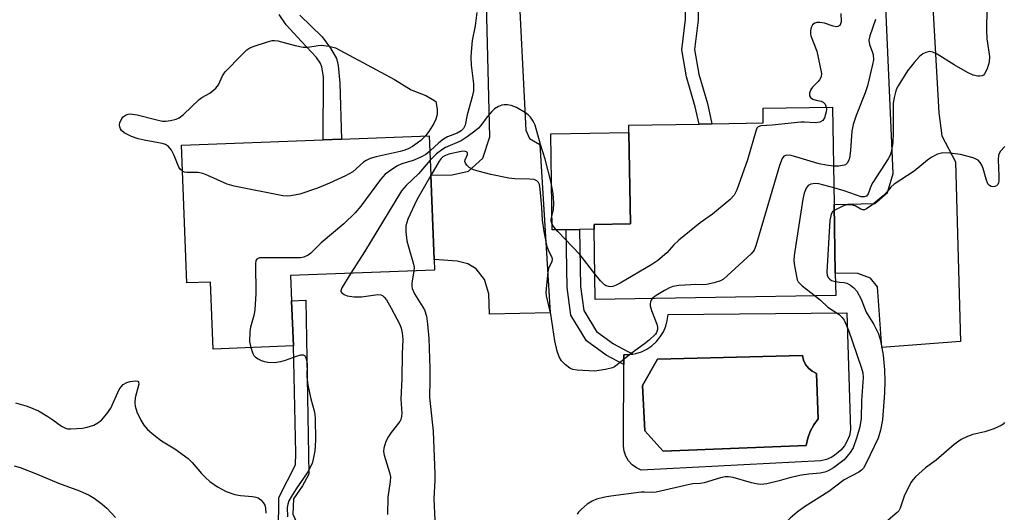
# Model space of a CAD drawing. Units: inches. Extents: x 1309760 to 1315760, y 497449 to 501450.
# Drawn here: x 1310799 to 1311039, y 499281 to 499401 of the extents above; entities that cross this region are included whole.
import ezdxf

# ---------------------------------------------------------------- set-up
doc = ezdxf.new("R2010")
doc.units = ezdxf.units.IN
doc.header["$MEASUREMENT"] = 0
for name, color, linetype in [('BLDG-Footprint', 5, 'Continuous'), ('CULTRL-Pad', 6, 'Continuous'), ('CULTRL-Swimming Pool in Ground', 4, 'Continuous'), ('TRANS-Driveway', 251, 'Continuous'), ('TRANS-Non Street Sidewalk', 7, 'Continuous'), ('Undefined', 1, 'Continuous')]:
    doc.layers.add(name, color=color, linetype=linetype)

msp = doc.modelspace()

# ---------------------------------------------------------------- linework, layer by layer
at = {"layer": 'BLDG-Footprint'}
for points, elevation in [([(1310997.9, 499334.06), (1310939.25, 499333.11), (1310938.97, 499350.25), (1310938.95, 499351.42), (1310947.83, 499351.57), (1310947.47, 499373.83), (1310947.44, 499375.65), (1310964.57, 499375.93), (1310967.72, 499375.98), (1310980.23, 499376.19), (1310980.18, 499379.8), (1310997.15, 499380.07), (1310997.54, 499356.31), (1310997.81, 499339.54)], 334.51), ([(1310864.95, 499338.95), (1310865.19, 499332.78), (1310865.62, 499321.79), (1310846.05, 499321.03), (1310845.42, 499337.36), (1310839.64, 499337.14), (1310838.33, 499370.74), (1310872.87, 499372.08), (1310877.32, 499372.25), (1310898.78, 499373.08), (1310899.15, 499363.48), (1310899.95, 499342.85), (1310900.05, 499340.31)], 339.31)]:
    msp.add_lwpolyline(points, close=True, dxfattribs=dict(at, elevation=elevation))
at = {"layer": 'CULTRL-Pad'}
msp.add_lwpolyline([(1310932.17, 499350.14), (1310928.76, 499350.09), (1310928.38, 499373.52), (1310947.47, 499373.83), (1310947.83, 499351.57), (1310938.95, 499351.42), (1310938.97, 499350.25), (1310935.43, 499350.19)], close=True, dxfattribs=at)
for points in [[(1311000.62, 499329.84, 0), (1311001.55, 499301.3, 0), (1311001.25, 499299.94, 0), (1311000.73, 499298.64, 0), (1311000.03, 499297.44, 0), (1310999.14, 499296.36, 0), (1310998.1, 499295.43, 0), (1310996.93, 499294.68, 0), (1310995.65, 499294.11, 0), (1310994.3, 499293.75, 0), (1310950.44, 499291.43, 0), (1310949.29, 499292.01, 0), (1310948.26, 499292.79, 0), (1310947.4, 499293.75, 0), (1310946.75, 499294.85, 0), (1310946.31, 499296.07, 0), (1310946.11, 499297.34, 0), (1310946.15, 499298.63, 0), (1310946.2, 499317.29, 0), (1310946.21, 499319.63, 0), (1310947.68, 499319.66, 0), (1310948.44, 499319.79, 0), (1310949.14, 499319.91, 0), (1310950.54, 499320.36, 0), (1310951.87, 499321.01, 0), (1310953.09, 499321.84, 0), (1310954.18, 499322.84, 0), (1310955.11, 499323.98, 0), (1310955.88, 499325.24, 0), (1310956.45, 499326.6, 0), (1310956.83, 499328.02, 0), (1310957, 499329.49, 0)], [(1310990.71, 499297.47, 0), (1310991.08, 499299.24, 0), (1310991.71, 499300.93, 0), (1310992.58, 499302.52, 0), (1310993.66, 499303.96, 0), (1310993.2, 499315.07, 0), (1310992.15, 499315.6, 0), (1310991.24, 499316.34, 0), (1310990.52, 499317.27, 0), (1310990.02, 499318.33, 0), (1310989.78, 499319.48, 0), (1310954.45, 499318.55, 0), (1310950.79, 499312.14, 0), (1310951.31, 499301.06, 0), (1310955.78, 499296.13, 0)]]:
    msp.add_polyline3d(points, close=True, dxfattribs=at)
at = {"layer": 'CULTRL-Swimming Pool in Ground'}
msp.add_lwpolyline([(1310990.71, 499297.47), (1310955.78, 499296.13), (1310951.31, 499301.06), (1310950.79, 499312.14), (1310954.45, 499318.55), (1310989.78, 499319.48), (1310990.02, 499318.33), (1310990.52, 499317.27), (1310991.24, 499316.34), (1310992.15, 499315.6), (1310993.2, 499315.07), (1310993.66, 499303.96), (1310992.58, 499302.52), (1310991.71, 499300.93), (1310991.08, 499299.24)], close=True, dxfattribs=at)
at = {"layer": 'TRANS-Driveway'}
for points in [[(1311004.39, 499429.72), (1311024.48, 499430.8), (1311021.47, 499427.07), (1311020.52, 499423.22), (1311023.08, 499378.68), (1311023.77, 499373.07), (1311027.13, 499366.7), (1311028.31, 499322.88), (1311009.17, 499321.44), (1311008.07, 499336.17), (1311006.43, 499338.29), (1311003.31, 499339.42), (1310997.81, 499339.54), (1310997.54, 499356.31), (1311007.47, 499356.5), (1311010.52, 499359.24), (1311011.93, 499363.83), (1311009.29, 499422.98), (1311008.85, 499425.19), (1311007.57, 499427.13)], [(1310904.61, 499424.09), (1310926.23, 499425.37), (1310923.21, 499421.93), (1310921.33, 499419.49), (1310920.28, 499414.84), (1310922.3, 499374.43), (1310923.21, 499372.39), (1310925.75, 499370.93), (1310928.27, 499329.89), (1310913.44, 499329.57), (1310913.3, 499334.48), (1310912.23, 499337.96), (1310910.21, 499340.6), (1310908.18, 499341.8), (1310905.56, 499342.5), (1310899.95, 499342.85), (1310899.15, 499363.48), (1310904.39, 499363.53), (1310908.35, 499364.41), (1310911.8, 499367.59), (1310913.58, 499372.82), (1310912.55, 499411.88), (1310911.6, 499417.36), (1310908.89, 499421.41)]]:
    msp.add_lwpolyline(points, close=True, dxfattribs=at)
at = {"layer": 'TRANS-Non Street Sidewalk'}
for points in [[(1310961.09, 499427.39), (1310964.17, 499427.55), (1310964.52, 499411.41), (1310964.32, 499401.26), (1310963.5, 499394.09), (1310964.52, 499388.13), (1310966.61, 499380.91), (1310967.72, 499375.98), (1310964.57, 499375.93), (1310963.61, 499380.14), (1310961.51, 499387.44), (1310960.38, 499394.01), (1310961.24, 499401.46), (1310961.43, 499411.41)], [(1310946.21, 499319.63), (1310946.2, 499317.29), (1310941.95, 499319.49), (1310937.08, 499323.05), (1310933.32, 499329.32), (1310932.42, 499336.05), (1310932.17, 499350.14), (1310935.43, 499350.19), (1310935.67, 499336.3), (1310936.46, 499330.42), (1310939.54, 499325.29), (1310943.67, 499322.26), (1310948.44, 499319.79), (1310947.68, 499319.66)], [(1310865.49, 499280.72), (1310867.56, 499276.33), (1310862.03, 499276.4), (1310862.09, 499284.83), (1310864.22, 499288.91), (1310866.12, 499292.76), (1310866.25, 499295.63), (1310865.62, 499321.79), (1310865.19, 499332.78), (1310868.68, 499332.92), (1310869.42, 499290.53), (1310867.86, 499287.67), (1310865.62, 499284.47)]]:
    msp.add_lwpolyline(points, close=True, dxfattribs=at)
msp.add_lwpolyline([(1310867.21, 499402.48), (1310872.62, 499397.22), (1310874.69, 499394.4), (1310876.12, 499391.9), (1310876.54, 499390.18), (1310876.92, 499385.92), (1310877.32, 499372.25), (1310872.87, 499372.08), (1310872.98, 499387.46), (1310872.57, 499389.9), (1310872.17, 499390.83), (1310871.27, 499392.15), (1310867.57, 499396.08), (1310863.87, 499400.13), (1310862.14, 499402.68)], dxfattribs=at)
at = {"layer": 'Undefined'}
for p, q in [((1311000, 499359.64, 332), (1310997.47, 499360.35, 332)), ((1311000, 499356.04, 330), (1310997.56, 499354.86, 330))]:
    msp.add_line(p, q, dxfattribs=at)
for points, elevation in [([(1310910.4, 499403.18), (1310909.95, 499399.92), (1310909.24, 499396.32), (1310908.95, 499393.43), (1310908.89, 499392.28), (1310908.97, 499390.33), (1310909.54, 499385.77), (1310909.53, 499384.03), (1310909.26, 499382.6), (1310908, 499378.21), (1310907.52, 499375.65), (1310907.13, 499374.8), (1310906.52, 499374.24), (1310905.55, 499373.74), (1310903.23, 499372.77), (1310902.27, 499372.23), (1310901.14, 499371.33), (1310898.92, 499369.28)], 338), ([(1310999.17, 499402.89), (1310999.2, 499400.87), (1310999.09, 499400.4), (1310998.89, 499400.01), (1310998.45, 499399.72), (1310998.03, 499399.68), (1310997.28, 499399.83), (1310995.15, 499400.53), (1310994.07, 499400.69), (1310993.3, 499400.67), (1310992.84, 499400.53), (1310992.27, 499400.14), (1310991.93, 499399.52), (1310991.78, 499398.77), (1310991.77, 499397.97), (1310991.85, 499397.44), (1310993.28, 499393.7), (1310994.47, 499388.27), (1310994.34, 499387.48), (1310993.98, 499386.73), (1310993.64, 499386.28), (1310992.27, 499384.95), (1310991.83, 499384.36), (1310991.52, 499383.45), (1310991.53, 499382.79), (1310991.74, 499382.42), (1310992.35, 499382), (1310993.12, 499381.74), (1310994.32, 499381.49), (1310994.81, 499381.3), (1310995.3, 499380.79), (1310995.57, 499380.05)], 336), ([(1311034.78, 499404.17), (1311034.71, 499398.78), (1311034.78, 499396.68), (1311035.38, 499392.38), (1311035.34, 499390.99), (1311034.85, 499389.37), (1311034.23, 499388.18), (1311033.92, 499387.88), (1311033.6, 499387.71), (1311033.09, 499387.62), (1311032.54, 499387.63), (1311031.41, 499387.86), (1311030.09, 499388.47), (1311026.79, 499390.34), (1311022.63, 499393), (1311021.63, 499393.49), (1311020.86, 499393.61), (1311019.85, 499393.42), (1311019.18, 499393.07), (1311018.36, 499392.44), (1311017.02, 499390.96), (1311015.43, 499388.94), (1311013.16, 499385.25), (1311012.77, 499384.49), (1311012.47, 499383.72), (1311012.15, 499382.38), (1311011.96, 499381), (1311011.94, 499373.93), (1311011.81, 499371.31), (1311011.43, 499369.05), (1311011.17, 499368.35), (1311010.71, 499367.41), (1311006.96, 499361.7), (1311006.55, 499360.91), (1311005.8, 499358.92), (1311005.39, 499358.36), (1311004.83, 499358.13), (1311004.15, 499358.19), (1311000, 499359.64)], 332), ([(1311007.58, 499401.4), (1311006.21, 499397.48), (1311005.98, 499396.43), (1311006.12, 499395.31), (1311006.83, 499393.66), (1311007.04, 499392.91), (1311007.11, 499391.58), (1311006.92, 499390.43), (1311005.63, 499385.27), (1311005.13, 499383.57), (1311002.86, 499377.99), (1311002.15, 499375.8), (1311001.84, 499374.15), (1311001.49, 499369.43), (1311001.27, 499367.64), (1311001.04, 499366.97), (1311000.69, 499366.39), (1311000.3, 499366), (1311000, 499365.88)], 334), ([(1310838.58, 499364.42), (1310838.01, 499364.93), (1310837.69, 499365.38), (1310836.57, 499368.27), (1310835.87, 499369.56), (1310835.19, 499370.44), (1310834.39, 499370.95), (1310833.58, 499371.2), (1310829.22, 499371.96), (1310827.79, 499372.28), (1310826.17, 499372.92), (1310824.35, 499373.82), (1310823.71, 499374.33), (1310823.44, 499374.74), (1310823.27, 499375.21), (1310823.23, 499375.72), (1310823.33, 499376.26), (1310823.78, 499377.28), (1310824.13, 499377.69), (1310824.81, 499378.15), (1310825.32, 499378.34), (1310825.84, 499378.4), (1310827.5, 499378.21), (1310832.31, 499376.94), (1310833.72, 499376.65), (1310834.55, 499376.65), (1310835.64, 499376.8), (1310836.99, 499377.12), (1310837.74, 499377.42), (1310838.85, 499378.25), (1310842.66, 499381.92), (1310843.32, 499382.37), (1310845.22, 499383.44), (1310846.71, 499384.64), (1310847.37, 499385.53), (1310848.34, 499387.66), (1310848.97, 499388.63), (1310853.03, 499392.82), (1310854.3, 499394.01), (1310855, 499394.49), (1310856.05, 499394.93), (1310859.33, 499396.02), (1310860.43, 499396.3), (1310860.98, 499396.35), (1310861.83, 499396.25), (1310866.04, 499395.11), (1310868, 499394.69), (1310869.12, 499394.68), (1310871.66, 499395.11), (1310872.52, 499395.15), (1310874.25, 499394.94), (1310875.93, 499394.52), (1310886.98, 499388.62), (1310890.27, 499386.77), (1310894.39, 499384.27), (1310897.92, 499382.86), (1310899.48, 499381.97), (1310900.33, 499381.43), (1310900.66, 499379.57), (1310900.72, 499378.82), (1310900.68, 499378.22), (1310900.37, 499377.11), (1310899.89, 499376.05), (1310898.63, 499374.1), (1310897.81, 499373.05)], 340), ([(1310939.14, 499339.4), (1310935.5, 499344.08), (1310930.13, 499349.7), (1310929.17, 499350.81), (1310928.71, 499351.53), (1310928.49, 499352.22), (1310928.47, 499352.71), (1310929.09, 499354.96), (1310929.12, 499356.67), (1310928.96, 499358.97), (1310928.42, 499361.98), (1310927.03, 499367.36), (1310925.88, 499370.97), (1310924.57, 499375.67), (1310924.09, 499376.65), (1310923.45, 499377.58), (1310922.89, 499378.2), (1310922.23, 499378.7), (1310920.04, 499379.96), (1310918.71, 499380.46), (1310917.86, 499380.61), (1310917.02, 499380.64), (1310916.47, 499380.54), (1310915.68, 499380.21), (1310914.69, 499379.6), (1310914.04, 499379.02), (1310912.92, 499377.7), (1310911.36, 499375.55), (1310910.76, 499374.91), (1310909.87, 499374.17), (1310907.99, 499372.8), (1310906.53, 499371.85), (1310902.76, 499370.2), (1310902.04, 499369.8), (1310900.51, 499368.64), (1310899.01, 499367.12)], 336), ([(1310995.57, 499380.05), (1310995.63, 499379.53), (1310995.57, 499378.9), (1310995.16, 499377.41), (1310994.73, 499376.76), (1310994.05, 499376.35), (1310992.94, 499376.23), (1310990.28, 499376.37), (1310989.4, 499376.35), (1310982.43, 499375.62), (1310979.62, 499375.47), (1310979.01, 499375.28), (1310978.7, 499374.93), (1310978.39, 499374.21), (1310976.4, 499367.2), (1310973.79, 499359.88), (1310973.14, 499358.57), (1310972.15, 499357.53), (1310967.84, 499353.95), (1310964.86, 499351.86), (1310959.68, 499347.6), (1310958.4, 499346.42), (1310956.73, 499344.46), (1310954.52, 499342.62), (1310953.05, 499341.65), (1310945.37, 499337.11), (1310944.35, 499336.57), (1310943.57, 499336.28), (1310943.01, 499336.22), (1310942.46, 499336.26), (1310941.95, 499336.42), (1310941.5, 499336.69), (1310940.51, 499337.64), (1310939.14, 499339.4)], 336), ([(1310897.81, 499373.05), (1310896.69, 499371.95), (1310895.82, 499371.22), (1310894.71, 499370.44), (1310893.77, 499369.92), (1310892.78, 499369.53), (1310891.66, 499369.22), (1310885.8, 499367.94), (1310884.37, 499367.54), (1310883.39, 499367.06), (1310882.7, 499366.61), (1310880.1, 499364.23), (1310878.36, 499363.27), (1310874.44, 499361.46), (1310871.52, 499360.28), (1310867.23, 499358.85), (1310865.03, 499358.38), (1310864.2, 499358.31), (1310863.04, 499358.42), (1310851.16, 499360.77), (1310849.48, 499361.26), (1310844.78, 499363.38), (1310843.5, 499363.87), (1310842.42, 499364.07), (1310839.6, 499364.09), (1310839.08, 499364.18), (1310838.58, 499364.42)], 340), ([(1310898.92, 499369.28), (1310897.91, 499368.47), (1310896.67, 499367.81), (1310894.8, 499367.07), (1310892.08, 499366.19), (1310891.05, 499365.74), (1310889.86, 499364.99), (1310888.03, 499363.66), (1310887.41, 499363.08), (1310886.84, 499362.39), (1310882.05, 499355.87), (1310880.7, 499354.28), (1310877.92, 499351.55), (1310872.41, 499346.97), (1310869.87, 499344.43), (1310869.22, 499343.9), (1310868.21, 499343.44), (1310867.36, 499343.31), (1310858.13, 499343.32), (1310857.32, 499343.25), (1310856.7, 499342.98), (1310856.49, 499342.6), (1310856.39, 499341.81), (1310856.49, 499334.61), (1310856.23, 499330.62), (1310855.97, 499329.21), (1310855.16, 499326.39), (1310855, 499325.22), (1310854.95, 499322.85), (1310855.21, 499321.38)], 338), ([(1310953.17, 499333.33), (1310952.92, 499332.99), (1310952.73, 499332.54), (1310952.62, 499332.05), (1310952.63, 499331.53), (1310952.94, 499330.42), (1310954.28, 499327.11), (1310954.47, 499326.33), (1310954.47, 499325.82), (1310954.23, 499325.09), (1310953.91, 499324.63), (1310952.4, 499323.2), (1310951.25, 499322.27), (1310948.01, 499319.95), (1310944.64, 499317.16), (1310943.95, 499316.7), (1310943.44, 499316.46), (1310941.73, 499316.02), (1310939.09, 499315.65), (1310934.84, 499315.84), (1310933.81, 499316.05), (1310933.08, 499316.35), (1310931.98, 499317.16), (1310931.03, 499318.15), (1310930.47, 499319.14), (1310929.95, 499320.49), (1310929.41, 499323.04), (1310928.46, 499329.55), (1310927.4, 499333.98), (1310927.31, 499334.86), (1310927.33, 499335.74), (1310927.75, 499339.86), (1310928.05, 499340.97), (1310928.78, 499342.37), (1310928.86, 499342.93), (1310928.73, 499343.39), (1310928.01, 499344.77), (1310927.55, 499345.98), (1310926.76, 499349.73), (1310926.37, 499352.44), (1310926.21, 499355.57), (1310925.82, 499360.02), (1310925.62, 499361.15), (1310925.39, 499361.66), (1310924.98, 499362.09), (1310924.32, 499362.37), (1310923.19, 499362.48), (1310919.63, 499362.55), (1310918.15, 499362.72), (1310913.8, 499363.61), (1310910.68, 499364.4), (1310909.54, 499364.76), (1310908.54, 499365.33), (1310907.94, 499365.91), (1310907.64, 499366.34), (1310907.47, 499366.8), (1310907.49, 499367.22), (1310908.06, 499368.53), (1310908.12, 499368.88), (1310907.81, 499369.18), (1310907.25, 499369.3), (1310906.57, 499369.22), (1310903.53, 499368.55), (1310902.74, 499368.29), (1310902.08, 499367.92), (1310901.69, 499367.55), (1310901.17, 499366.87), (1310899.15, 499363.38)], 334), ([(1310997.39, 499365.64), (1310995.58, 499365.89), (1310993.88, 499366.25), (1310987.01, 499368.27), (1310985.93, 499368.36), (1310985.27, 499368.11), (1310984.81, 499367.49), (1310984.2, 499365.83), (1310978.43, 499346.24), (1310978, 499345.15), (1310977.32, 499344.23), (1310971.42, 499338.85), (1310970.52, 499338.1), (1310969.8, 499337.67), (1310968.27, 499337.14), (1310966.43, 499336.77), (1310965.39, 499336.7), (1310963.74, 499336.77), (1310962.56, 499336.73), (1310959.63, 499336.5), (1310958.19, 499336.29), (1310957.38, 499336), (1310956.11, 499335.31), (1310954.11, 499334.1), (1310953.17, 499333.33)], 334), ([(1311039.15, 499370.43), (1311038.01, 499369.22), (1311037.61, 499368.35), (1311037.5, 499367.2), (1311037.72, 499363.25), (1311037.71, 499362.06), (1311037.63, 499361.58), (1311037.45, 499361.17), (1311037.13, 499360.85), (1311036.72, 499360.65), (1311036.27, 499360.58), (1311035.8, 499360.7), (1311035.38, 499360.97), (1311035.03, 499361.37), (1311034.59, 499362.44), (1311033.87, 499365.08), (1311033.57, 499365.91), (1311033.17, 499366.58), (1311032.66, 499367.1), (1311032.19, 499367.37), (1311031.4, 499367.67), (1311028.32, 499368.51), (1311025.74, 499368.85), (1311024.03, 499368.89), (1311022.71, 499368.57), (1311021.23, 499367.77), (1311020.31, 499367.11), (1311017.02, 499364.42), (1311012.19, 499361.24), (1311011.36, 499360.52), (1311010.28, 499359.21), (1311009.5, 499358.42), (1311006.71, 499356.15), (1311005.4, 499355.22), (1311004.94, 499355.03), (1311004.5, 499355.02), (1311004.05, 499355.17), (1311002.67, 499355.96), (1311001.76, 499356.19), (1311000.87, 499356.21), (1311000, 499356.04)], 330), ([(1310899.01, 499367.12), (1310896.13, 499363.81), (1310893.14, 499360.95), (1310892, 499359.62), (1310882.98, 499344.72), (1310879.62, 499339.52)], 336), ([(1311000, 499365.88), (1310998.7, 499365.65), (1310997.39, 499365.64)], 334), ([(1310899.15, 499363.38), (1310895.72, 499357.47), (1310893.56, 499352.69), (1310893.03, 499351.06), (1310893.03, 499349.66), (1310893.32, 499347.39), (1310893.67, 499345.97), (1310894.91, 499341.73), (1310895.05, 499340.89), (1310895.03, 499340.12)], 334), ([(1310997.47, 499360.35), (1310993.75, 499361.35), (1310992.89, 499361.43), (1310991.82, 499361.27), (1310991.18, 499360.89), (1310990.74, 499360.27), (1310990.21, 499359.02), (1310989.88, 499357.6), (1310987.75, 499343.86), (1310987.67, 499342.7), (1310987.74, 499341.85), (1310988.31, 499338.75), (1310988.54, 499337.95), (1310988.77, 499337.46), (1310989.12, 499337.02), (1310989.76, 499336.42), (1310992.89, 499333.98)], 332), ([(1310997.56, 499354.86), (1310997.1, 499354.48), (1310996.78, 499353.95), (1310996.44, 499352.37), (1310995.76, 499339.84), (1310995.84, 499339), (1310996.15, 499338.37), (1310996.48, 499338.05), (1310996.92, 499337.78), (1310997.85, 499337.48)], 330), ([(1310879.62, 499339.52), (1310877.4, 499335.94), (1310877.19, 499335.26), (1310877.21, 499335.06), (1310877.41, 499334.73), (1310877.99, 499334.32), (1310878.73, 499334.02), (1310880.46, 499333.76), (1310882.24, 499333.75), (1310886.24, 499334.32), (1310886.94, 499334.26), (1310887.38, 499334.05), (1310887.8, 499333.67), (1310888.31, 499333.01), (1310889.51, 499330.98), (1310891.6, 499326.98), (1310891.92, 499326.15), (1310892.19, 499325.02), (1310892.32, 499323.35), (1310892.17, 499319.95), (1310892.08, 499313.8), (1310891.84, 499308.82), (1310892.07, 499305.37), (1310892.03, 499304.58), (1310891.83, 499303.84), (1310891.58, 499303.38), (1310889.45, 499300.68), (1310888.79, 499299.72), (1310888.21, 499298.43), (1310887.7, 499296.83), (1310887.64, 499296), (1310887.77, 499295.14), (1310889.06, 499290.93), (1310889.28, 499289.81), (1310889.22, 499288.67), (1310888.7, 499284.89), (1310888.58, 499280.64)], 336), ([(1310895.03, 499340.12), (1310894.55, 499337.12), (1310894.53, 499336.29), (1310894.62, 499335.76), (1310895.2, 499334.53), (1310897.62, 499330.6), (1310898.07, 499329.06), (1310898.37, 499327.13), (1310898.63, 499323.62), (1310898.88, 499316.24), (1310898.91, 499313.52), (1310898.8, 499309.32), (1310899.68, 499300.92), (1310900.11, 499290.59), (1310900.11, 499289.01), (1310899.88, 499284.46), (1310900.14, 499279.3)], 334), ([(1310997.85, 499337.48), (1310998.86, 499337.32), (1311000, 499337.25)], 330), ([(1311000, 499337.25), (1311000.66, 499337.08), (1311001.55, 499336.6), (1311002.36, 499335.97), (1311003.07, 499335.12), (1311004.13, 499333.19), (1311005.35, 499330.05), (1311007.23, 499327.04), (1311008.31, 499324.72), (1311008.82, 499323.11), (1311009.5, 499319.49), (1311009.81, 499315.94), (1311009.92, 499313.15), (1311009.82, 499310.32), (1311009.32, 499303.76), (1311008.83, 499301.21), (1311008.27, 499299.29), (1311006.28, 499295.25), (1311005.13, 499292.66), (1311004.7, 499291.95), (1311004.2, 499291.43), (1311003.53, 499290.96), (1311000, 499289.08)], 330), ([(1310992.89, 499333.98), (1310994.2, 499332.93), (1310995.96, 499331.23), (1310998.74, 499329.42), (1310999.5, 499328.72), (1311000, 499328.11)], 332), ([(1311000, 499328.11), (1311001.02, 499325.64), (1311004.12, 499316.59), (1311004.49, 499315.2), (1311004.59, 499314.06), (1311004.17, 499308.39), (1311004.15, 499304.09), (1311003.83, 499302.06), (1311003.1, 499299.51), (1311002.14, 499296.94), (1311001.42, 499295.77), (1311000, 499294.03)], 332), ([(1310855.21, 499321.38), (1310855.75, 499319.92), (1310856.01, 499319.46), (1310856.36, 499319.07), (1310857.03, 499318.62), (1310857.78, 499318.26), (1310858.58, 499317.98), (1310859.36, 499317.81), (1310860.97, 499317.74), (1310862.6, 499317.97), (1310863.72, 499318.31), (1310866.39, 499319.31), (1310867.46, 499319.61), (1310868.03, 499319.63), (1310868.34, 499319.46), (1310868.47, 499319.3), (1310868.84, 499318.4), (1310869.02, 499317.34), (1310868.94, 499314.31), (1310869.14, 499312.23), (1310869.85, 499308.9), (1310870.7, 499305.98), (1310870.86, 499305.15), (1310870.94, 499303.97), (1310871.01, 499298.88), (1310870.97, 499297.39), (1310870.83, 499296.22), (1310870.48, 499294.18), (1310870.17, 499293.07), (1310869.16, 499291.03), (1310866.28, 499286.9), (1310865.06, 499284.97), (1310864.53, 499283.98), (1310864.26, 499283.2), (1310864.12, 499282.39), (1310864.2, 499280.11)], 338), ([(1310797.81, 499307.89), (1310800.69, 499307.07), (1310802.1, 499306.55), (1310803.43, 499305.91), (1310805.72, 499304.57), (1310806.95, 499303.76), (1310809.1, 499302.17), (1310810.04, 499301.69), (1310810.51, 499301.59), (1310811.35, 499301.54), (1310814.22, 499301.73), (1310815.35, 499301.93), (1310816.95, 499302.49), (1310817.95, 499302.98), (1310818.8, 499303.69), (1310820.08, 499305.21), (1310821.06, 499306.59), (1310823.16, 499311.12), (1310823.58, 499311.81), (1310824.12, 499312.37), (1310824.99, 499312.88), (1310825.78, 499313.11), (1310827.08, 499313.26), (1310827.68, 499313.16), (1310827.88, 499312.91), (1310827.89, 499312.49), (1310827.05, 499309.08), (1310826.93, 499307.92), (1310827, 499307.08), (1310827.45, 499305.74), (1310828.39, 499303.64), (1310829.14, 499302.48), (1310830.04, 499301.43), (1310831.58, 499300.08), (1310833.42, 499298.64), (1310836.69, 499296.7), (1310839.95, 499294.3), (1310840.97, 499293.3), (1310843.21, 499290.66), (1310844.15, 499289.67), (1310845.22, 499288.74), (1310847.13, 499287.38), (1310849.21, 499286.27), (1310851.34, 499285.54), (1310852.72, 499285.26), (1310855.65, 499285.05), (1310856.48, 499284.89), (1310857, 499284.7), (1310857.69, 499284.22), (1310858.27, 499283.59), (1310858.65, 499282.92), (1310858.84, 499282.17), (1310858.87, 499280.98)], 340), ([(1311039.1, 499303.07), (1311038.73, 499302.69), (1311038.28, 499302.39), (1311036.44, 499301.58), (1311034.25, 499300.82), (1311031.33, 499300.21), (1311030.02, 499299.68), (1311028.5, 499298.92), (1311026.84, 499297.73), (1311022.37, 499293.95), (1311019.77, 499292.05), (1311017.37, 499289.81), (1311016.77, 499289.16), (1311016.27, 499288.45), (1311014.63, 499285.14), (1311013.63, 499282.18), (1311013.28, 499281.58), (1311012.91, 499281.16), (1311002.4, 499272.21), (1311001.25, 499271.41), (1311000, 499270.83)], 328), ([(1311000, 499294.03), (1310997.33, 499292.07), (1310996.06, 499291.32), (1310995.28, 499290.97), (1310994.09, 499290.72), (1310991.33, 499290.5), (1310989.6, 499290.22), (1310987, 499289.66), (1310984.12, 499288.86), (1310981.08, 499288.17), (1310979.67, 499288), (1310978.5, 499288.1), (1310977.37, 499288.36), (1310972.9, 499289.68), (1310971.78, 499289.86), (1310970.94, 499289.82), (1310969.83, 499289.56), (1310965.81, 499288.38), (1310964.96, 499288.23), (1310963.08, 499288.11), (1310962.23, 499287.98), (1310954.1, 499286.1), (1310953.14, 499286.02), (1310951.3, 499286.13), (1310950.48, 499286.1), (1310943.05, 499285.16), (1310941.59, 499284.91), (1310939.57, 499284.37), (1310938.47, 499283.94), (1310937.31, 499283.14), (1310935.78, 499281.84), (1310935.2, 499281.23), (1310934.85, 499280.73)], 332), ([(1310797.55, 499292.55), (1310798.97, 499292.09), (1310803.14, 499290.46), (1310808.31, 499288.26), (1310813.48, 499286.39), (1310815.81, 499285.33), (1310817.05, 499284.6), (1310818.95, 499283.15), (1310820.08, 499282.17), (1310822.26, 499279.95)], 342), ([(1311000, 499289.08), (1310996.21, 499286.23), (1310990.33, 499282.55), (1310988.51, 499281.26), (1310986.8, 499279.73), (1310981.04, 499274.18), (1310979.18, 499272.66), (1310978.2, 499272.02), (1310977.43, 499271.75), (1310976.61, 499271.68), (1310972.67, 499272.24), (1310971.27, 499272.28), (1310969.54, 499272.18), (1310968.44, 499271.96), (1310967.77, 499271.68), (1310967.3, 499271.27), (1310967.17, 499270.82)], 330)]:
    msp.add_lwpolyline(points, dxfattribs=dict(at, elevation=elevation))

doc.saveas('drawing.dxf')
